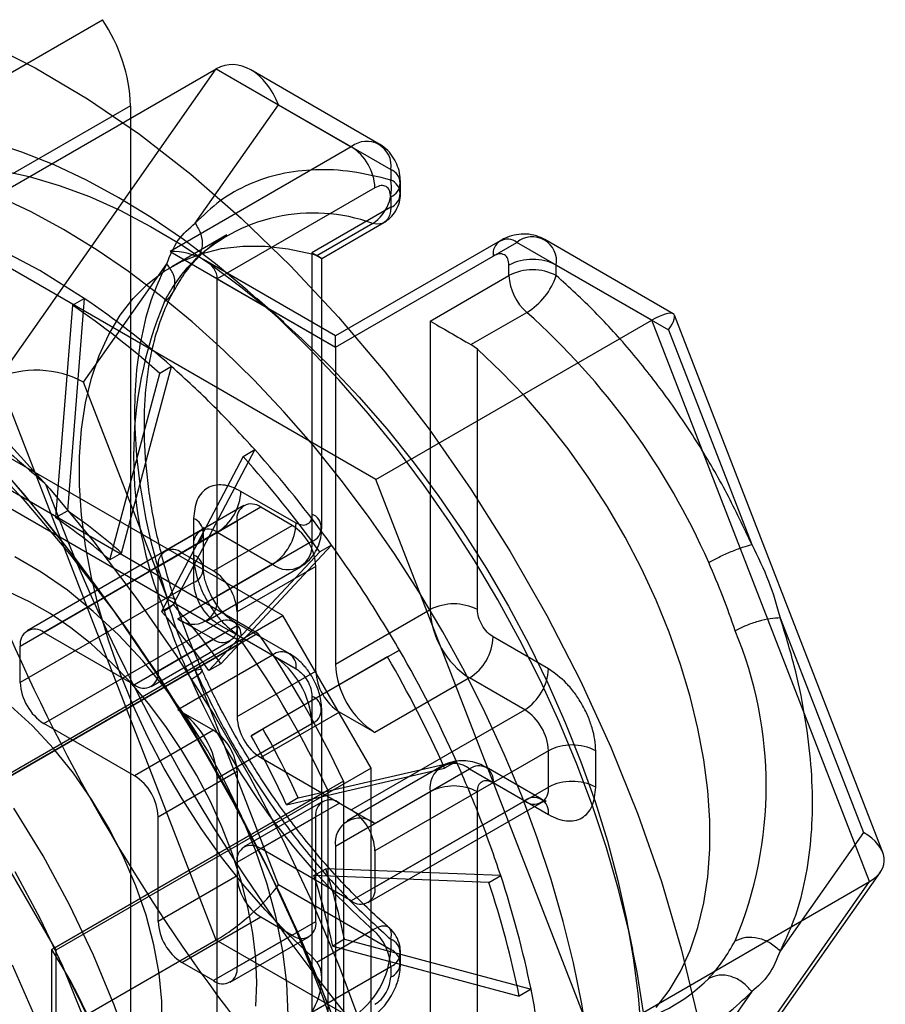
# Model space of a CAD drawing. Extents: x 0 to 420, y 0 to 297.
# Drawn here: x 298 to 300, y 128 to 130 of the extents above; entities that cross this region are included whole.
import ezdxf

# ---------------------------------------------------------------- set-up
doc = ezdxf.new("R2010")
doc.units = 0
doc.layers.get('0').update_dxf_attribs({"linetype": 'CONTINUOUS'})

msp = doc.modelspace()

# ---------------------------------------------------------------- linework, layer by layer
at = {"color": 7, "linetype": 'CONTINUOUS'}
for p, q in [((298.330012, 129.653777), (298.542144, 129.776238)), ((298.251483, 129.40233), (298.746457, 129.688073)), ((298.355781, 129.132211), (298.746457, 129.688073)), ((298.746457, 129.688073), (298.988642, 129.548263)), ((299.038637, 129.553214), (298.808408, 129.686123)), ((298.592662, 129.621974), (298.38053, 129.499513)), ((298.592662, 129.621974), (298.592662, 120.365258)), ((298.708618, 129.411138), (298.857993, 129.623672)), ((298.857993, 129.623672), (299.059352, 129.50743)), ((298.988642, 129.548263), (298.663372, 129.36049)), ((299.059352, 129.50743), (299.059352, 129.488656)), ((299.031068, 129.474779), (298.748225, 129.311497)), ((299.076926, 129.464164), (299.076926, 129.482937)), ((299.059352, 129.458445), (299.059352, 129.439672)), ((299.059352, 129.439672), (298.917931, 129.358031)), ((299.032836, 128.951265), (298.251483, 129.40233)), ((299.027286, 129.410674), (298.927007, 129.352784)), ((298.935504, 129.34788), (299.046923, 129.412201)), ((298.765451, 129.390312), (298.666456, 129.333164)), ((299.255629, 129.379788), (298.960357, 129.209332)), ((299.565851, 129.24886), (299.335622, 129.381768)), ((298.430027, 129.326279), (298.350527, 129.368165)), ((298.960357, 129.189044), (299.285626, 129.376818)), ((299.52781, 129.237008), (299.285626, 129.376818)), ((298.663372, 129.36049), (298.960357, 129.189044)), ((298.960357, 129.209332), (298.723368, 129.346143)), ((298.917931, 129.358031), (298.917931, 128.840371)), ((298.927007, 129.352783), (298.917931, 129.356373)), ((298.917931, 129.356373), (298.917931, 128.889356)), ((298.935504, 128.864864), (298.935504, 129.34788)), ((298.960357, 129.189036), (299.2432, 129.352317)), ((298.509528, 129.276376), (298.430027, 129.326279)), ((298.508141, 129.125896), (298.657516, 129.338429)), ((299.271484, 129.31721), (299.271484, 129.335984)), ((299.356337, 129.31721), (299.356337, 129.335984)), ((299.356337, 129.335984), (299.557696, 129.219742)), ((298.748225, 128.742402), (298.748225, 129.311497)), ((298.748225, 129.311497), (298.960357, 129.189036)), ((299.130063, 129.23557), (299.271484, 129.31721)), ((298.509528, 129.276376), (298.47933, 128.895226)), ((298.488315, 129.26413), (298.509528, 129.276376)), ((298.867296, 129.233433), (298.819053, 129.276245)), ((298.488315, 129.26413), (298.458117, 128.88298)), ((299.203271, 129.1933), (299.303551, 129.251189)), ((299.942124, 128.282309), (299.568157, 129.246171)), ((299.032836, 128.951265), (299.52781, 129.237008)), ((299.130063, 129.23557), (299.130063, 128.71791)), ((299.918487, 128.23008), (299.52781, 129.237008)), ((298.960357, 129.189036), (298.960357, 129.209332)), ((299.557696, 129.219742), (299.707074, 128.834738)), ((298.865997, 128.707151), (298.036484, 129.186019)), ((298.960357, 129.189036), (298.960357, 128.619941)), ((299.214916, 129.184927), (299.203271, 129.1933)), ((299.214916, 128.71791), (299.214916, 129.184927)), ((297.996443, 129.151984), (298.821185, 128.675871)), ((298.576437, 128.819395), (298.666114, 129.154097)), ((298.666114, 129.154097), (298.6449, 129.141851)), ((297.968202, 129.135668), (298.792857, 128.659605)), ((298.746457, 128.125283), (298.355781, 129.132211)), ((298.555224, 128.807149), (298.6449, 129.141851)), ((298.657518, 128.740893), (298.508141, 129.125896)), ((298.794313, 128.992799), (298.647883, 128.714713)), ((298.815526, 129.005046), (298.669096, 128.726959)), ((298.794313, 128.992799), (298.815526, 129.005046)), ((299.423512, 127.944337), (299.032836, 128.951265)), ((298.889647, 128.873022), (298.790652, 128.930171)), ((298.796009, 128.904606), (298.654588, 128.822965)), ((298.458117, 128.88298), (298.47933, 128.895226)), ((298.826007, 128.901635), (298.684586, 128.819994)), ((298.882576, 128.868979), (298.826007, 128.901635)), ((298.642159, 128.795494), (298.783581, 128.877135)), ((298.705799, 128.88117), (298.705799, 128.815847)), ((298.741154, 128.787338), (298.882576, 128.868979)), ((298.783581, 128.877135), (298.783581, 128.689331)), ((298.718228, 128.859657), (298.407101, 128.680047)), ((298.748225, 128.856686), (298.437098, 128.677076)), ((298.723372, 128.791355), (298.723372, 128.856678)), ((298.748225, 128.856686), (298.84722, 128.799538)), ((298.394672, 128.652576), (298.705799, 128.832186)), ((298.705799, 128.832186), (298.705799, 128.766863)), ((298.917931, 128.840371), (298.748225, 128.742402)), ((298.754491, 128.620729), (298.953225, 128.833749)), ((298.953225, 128.833749), (298.932012, 128.821503)), ((298.576437, 128.819395), (298.555224, 128.807149)), ((298.684586, 128.819994), (298.741154, 128.787338)), ((298.733278, 128.608483), (298.932012, 128.821503)), ((298.677515, 128.701569), (298.84722, 128.799538)), ((298.642159, 128.60769), (298.642159, 128.795494)), ((298.72751, 128.696618), (298.897216, 128.794587)), ((298.925002, 128.795494), (298.783581, 128.713853)), ((298.925002, 128.60769), (298.925002, 128.795494)), ((298.705799, 128.766863), (298.394672, 128.587253)), ((298.647883, 128.714713), (298.669096, 128.726959)), ((298.783581, 128.713853), (298.783581, 128.526049)), ((298.960357, 128.619941), (299.130063, 128.71791)), ((298.300311, 128.380588), (298.865997, 128.707151)), ((298.437098, 128.513768), (298.748225, 128.693378)), ((298.741154, 128.66483), (298.677515, 128.701569)), ((298.748225, 128.693378), (298.84722, 128.636229)), ((298.877218, 128.6392), (298.778223, 128.696349)), ((299.023997, 128.433487), (298.865997, 128.707151)), ((299.758172, 128.703038), (299.907548, 128.318035)), ((298.297926, 128.3738), (298.821185, 128.675871)), ((298.437098, 128.677076), (298.599733, 128.583189)), ((298.642159, 128.60769), (298.783581, 128.689331)), ((298.792857, 128.659605), (298.297882, 128.373862)), ((298.741154, 128.66483), (298.599733, 128.583189)), ((298.62973, 128.580219), (298.771152, 128.66186)), ((298.790652, 128.668878), (298.889647, 128.611729)), ((299.342195, 128.611772), (299.2432, 128.66892)), ((298.394672, 128.587253), (298.394672, 128.652576)), ((299.075027, 128.645413), (298.830027, 128.503931)), ((299.053814, 128.633167), (299.075027, 128.645413)), ((298.84722, 128.636229), (298.677515, 128.538261)), ((298.754491, 128.620729), (298.733278, 128.608483)), ((299.053814, 128.633167), (298.808814, 128.491685)), ((298.857993, 128.224189), (298.708615, 128.609193)), ((298.783581, 128.526049), (298.925002, 128.60769)), ((299.200774, 128.595436), (299.031068, 128.497467)), ((299.299769, 128.538287), (299.200774, 128.595436)), ((298.917931, 128.562739), (298.917931, 128.095723)), ((298.677515, 128.538261), (298.741154, 128.501522)), ((298.967428, 128.534205), (298.826007, 128.452564)), ((298.935504, 128.055231), (298.935504, 128.538247)), ((299.031068, 128.497467), (298.967428, 128.534205)), ((298.988642, 128.358677), (299.299769, 128.538287)), ((298.599733, 128.419881), (298.437098, 128.513768)), ((298.748225, 128.415786), (298.917931, 128.513755)), ((298.917931, 128.513755), (298.917931, 127.996096)), ((298.741154, 128.501522), (298.599733, 128.419881)), ((298.808814, 128.491685), (298.830027, 128.503931)), ((299.342195, 128.464802), (299.031068, 128.285193)), ((299.342195, 128.399479), (299.342195, 128.464802)), ((299.427048, 128.399479), (299.427048, 128.464802)), ((298.826007, 128.452564), (298.988642, 128.358677)), ((298.89341, 128.380115), (299.177231, 128.445759)), ((299.177231, 128.445759), (299.156018, 128.433513)), ((299.023997, 128.433487), (298.458311, 128.106924)), ((298.642159, 128.346397), (298.783581, 128.428037)), ((298.783581, 128.428037), (298.783581, 128.240233)), ((298.872196, 128.367869), (299.156018, 128.433513)), ((299.150778, 128.437078), (298.981072, 128.339109)), ((299.023997, 127.475596), (299.023997, 128.433487)), ((299.031068, 128.334158), (299.200774, 128.432127)), ((299.200774, 128.432127), (299.299769, 128.374979)), ((299.329766, 128.377949), (299.230771, 128.435098)), ((298.974499, 128.410323), (298.45124, 128.108252)), ((298.748225, 127.846691), (298.748225, 128.415786)), ((298.974499, 128.410323), (298.974499, 127.457941)), ((299.2432, 128.407627), (299.342195, 128.350479)), ((298.451231, 128.108273), (298.946205, 128.394016)), ((298.946205, 128.394016), (298.946205, 127.441603)), ((299.130063, 128.391294), (298.960357, 128.293325)), ((299.031068, 128.219869), (299.342195, 128.399479)), ((299.130063, 128.391294), (299.130063, 127.873634)), ((299.214916, 127.924277), (299.214916, 128.391294)), ((298.300311, 128.380588), (298.458311, 128.106924)), ((298.937431, 128.373867), (298.796009, 128.292227)), ((298.89341, 128.380115), (298.872196, 128.367869)), ((299.299769, 128.374979), (298.988642, 128.195369)), ((298.967428, 128.370897), (298.826007, 128.289256)), ((298.967428, 128.370897), (299.031068, 128.334158)), ((299.018639, 128.192399), (299.329766, 128.372008)), ((298.642159, 128.158592), (298.642159, 128.346397)), ((298.783581, 128.264756), (298.925002, 128.346397)), ((298.925002, 128.158592), (298.925002, 128.346397)), ((299.907548, 128.318035), (299.758173, 128.105502)), ((298.988642, 128.195369), (298.826007, 128.289256)), ((298.960357, 128.293325), (298.960357, 127.72423)), ((299.031068, 128.285193), (299.031068, 128.219869)), ((298.783581, 128.264756), (298.783581, 128.076951)), ((298.921499, 128.240796), (298.942712, 128.253042)), ((299.256732, 128.240854), (298.942712, 128.253042)), ((298.783581, 128.240233), (298.642159, 128.158592)), ((299.235519, 128.228608), (298.921499, 128.240796)), ((299.235519, 128.228608), (299.256732, 128.240854)), ((299.549632, 127.694664), (299.93782, 128.246986)), ((299.059352, 128.107947), (298.857993, 128.224189)), ((299.423512, 127.944337), (299.918487, 128.23008)), ((299.52781, 127.674217), (299.918487, 128.23008)), ((298.684586, 128.085108), (298.826007, 128.166748)), ((298.826007, 128.166748), (298.882576, 128.134092)), ((299.493412, 128.108096), (299.480463, 128.171282)), ((298.783581, 128.076951), (298.925002, 128.158592)), ((298.927007, 128.085867), (299.027286, 128.143757)), ((298.746457, 128.125283), (298.251483, 127.83954)), ((298.882576, 128.134092), (298.741154, 128.052451)), ((298.988642, 127.985473), (298.746457, 128.125283)), ((298.771152, 128.049481), (298.912573, 128.131122)), ((298.976437, 128.126574), (298.955224, 128.114328)), ((298.976437, 128.126574), (299.311114, 128.036925)), ((299.059352, 128.126721), (299.059352, 128.107947)), ((298.451231, 127.15586), (298.451231, 128.108273)), ((298.45124, 127.15587), (298.45124, 128.108252)), ((298.955224, 128.114328), (299.2899, 128.024679)), ((298.458311, 128.106924), (298.458311, 127.149033)), ((298.917931, 128.095723), (298.927007, 128.085867)), ((299.076926, 128.083455), (299.076926, 128.102229)), ((298.741154, 128.052451), (298.684586, 128.085108)), ((298.917931, 127.996096), (299.059352, 128.077736)), ((299.059352, 128.077736), (299.059352, 128.058963)), ((299.311114, 128.036925), (299.2899, 128.024679)), ((299.707071, 128.032793), (299.557696, 127.820259))]:
    msp.add_line(p, q, dxfattribs=at)
at = {"color": 7, "linetype": 'CONTINUOUS', "flags": 128}
for points in [[(298.328342, 129.73698), (298.421681, 129.689951), (298.515198, 129.634418), (298.608329, 129.570718), (298.700508, 129.499235), (298.791178, 129.420404), (298.879791, 129.3347), (298.965809, 129.242643), (299.048713, 129.14479), (299.127999, 129.041734), (299.203189, 128.934098), (299.273827, 128.822533), (299.339485, 128.707716), (299.399767, 128.590341), (299.454306, 128.471119), (299.502774, 128.350771), (299.544876, 128.230026), (299.580357, 128.109615), (299.609004, 127.990267)], [(296.690816, 129.105595), (296.723469, 129.187791), (296.762521, 129.263219), (296.807756, 129.331464), (296.858926, 129.392149), (296.915749, 129.444941), (296.977911, 129.489548), (297.045072, 129.525726), (297.116861, 129.553275), (297.192882, 129.572044), (297.272718, 129.581928), (297.355928, 129.582874), (297.442054, 129.574876), (297.530622, 129.557978), (297.621145, 129.532274), (297.713123, 129.497905), (297.806051, 129.455061), (297.899417, 129.403976), (297.992707, 129.344933), (298.085406, 129.278256), (298.177005, 129.204313), (298.267, 129.123511), (298.354893, 129.036294), (298.440203, 128.943144)], [(298.571449, 129.456912), (298.513253, 129.488457), (298.455273, 129.515785), (298.397726, 129.538792), (298.340825, 129.557394)], [(298.358273, 129.506464), (298.410867, 129.494987), (298.464392, 129.479082), (298.518634, 129.458814), (298.573372, 129.434264), (298.628388, 129.40553), (298.683459, 129.372729), (298.738364, 129.335993), (298.792881, 129.295469), (298.846792, 129.251321), (298.899878, 129.203727), (298.951927, 129.152877), (299.002728, 129.098978), (299.052078, 129.042245), (299.099777, 128.982908), (299.145633, 128.921206), (299.189462, 128.857386), (299.231087, 128.791705), (299.270341, 128.724429), (299.307066, 128.655829), (299.341113, 128.586179), (299.372345, 128.515761), (299.400637, 128.444859), (299.425876, 128.373758), (299.447958, 128.302743), (299.466796, 128.232102), (299.482313, 128.162118), (299.494447, 128.093074), (299.50315, 128.025247), (299.508385, 127.958911)], [(298.472454, 129.399763), (298.414258, 129.431309), (298.356278, 129.458636)], [(299.512642, 127.995298), (299.501175, 128.067834), (299.486248, 128.141438), (299.467919, 128.215834), (299.446255, 128.290747), (299.421336, 128.365897), (299.393256, 128.441005), (299.362119, 128.515791), (299.32804, 128.589978), (299.291147, 128.663289), (299.251576, 128.735452), (299.209475, 128.806197), (299.165001, 128.875263), (299.118319, 128.942392), (299.069602, 129.007334), (299.019032, 129.069848), (298.966797, 129.129701), (298.913091, 129.18667), (298.858115, 129.240544), (298.802072, 129.291122), (298.745171, 129.338217), (298.687624, 129.381652), (298.629644, 129.421266), (298.571449, 129.456912)], [(299.059352, 129.439672), (299.058772, 129.431934), (299.057049, 129.425078), (299.054229, 129.41929), (299.050389, 129.414728), (299.045634, 129.411518), (299.040095, 129.409747), (299.033923, 129.409463), (299.027286, 129.410674)], [(299.413647, 127.938149), (299.40218, 128.010686), (299.387253, 128.084289), (299.368924, 128.158686), (299.34726, 128.233598), (299.322341, 128.308748), (299.294261, 128.383856), (299.263124, 128.458643), (299.229045, 128.532829), (299.192152, 128.60614), (299.152581, 128.678303), (299.11048, 128.749049), (299.066006, 128.818115), (299.019324, 128.885243), (298.970607, 128.950185), (298.920037, 129.012699), (298.867802, 129.072552), (298.814096, 129.129522), (298.75912, 129.183396), (298.703077, 129.233974), (298.646176, 129.281068), (298.588629, 129.324503), (298.530649, 129.364117), (298.472454, 129.399763)], [(298.917931, 128.095723), (298.875263, 128.135875), (298.83379, 128.179183), (298.793772, 128.225374), (298.755459, 128.27416), (298.719091, 128.325237), (298.684895, 128.378284), (298.653085, 128.432969), (298.62386, 128.488952), (298.597403, 128.545881), (298.573878, 128.603401), (298.553435, 128.661151), (298.536199, 128.718772), (298.52228, 128.775902), (298.511763, 128.832184), (298.504715, 128.887266), (298.50118, 128.940803), (298.50118, 128.992462), (298.504715, 129.041918), (298.511763, 129.088863), (298.52228, 129.133003), (298.536199, 129.174061), (298.553435, 129.211782), (298.573878, 129.245929), (298.597403, 129.276288), (298.62386, 129.302671), (298.653085, 129.324911), (298.684895, 129.342869), (298.719091, 129.356434), (298.755459, 129.365521), (298.793772, 129.370072), (298.83379, 129.37006), (298.875263, 129.365484), (298.917931, 129.356373)], [(299.535444, 128.004361), (299.558968, 128.034721), (299.579412, 128.068867), (299.596647, 128.106588), (299.610567, 128.147647), (299.621084, 128.191786), (299.628131, 128.238731), (299.631666, 128.288188), (299.631666, 128.339846), (299.628131, 128.393384), (299.621084, 128.448466), (299.610567, 128.504748), (299.596647, 128.561878), (299.579412, 128.619498), (299.558968, 128.677249), (299.535444, 128.734769), (299.508987, 128.791698), (299.479762, 128.84768), (299.447952, 128.902366), (299.413756, 128.955413), (299.377388, 129.006489), (299.339075, 129.055276), (299.299057, 129.101467), (299.257584, 129.144774), (299.214916, 129.184927)], [(298.314105, 129.008137), (298.400124, 128.91608), (298.483027, 128.818227), (298.562314, 128.715171), (298.637504, 128.607534), (298.708142, 128.49597), (298.7738, 128.381153), (298.834081, 128.263778), (298.888621, 128.144556), (298.937088, 128.024208), (298.97919, 127.903463), (299.014672, 127.783052), (299.043319, 127.663704), (299.064957, 127.546141), (299.079455, 127.431075), (299.086727, 127.319203), (299.086727, 127.211202), (299.079455, 127.107725), (299.064957, 127.009399)], [(299.14048, 126.95303), (299.144187, 127.060484), (299.141451, 127.171695), (299.132284, 127.286152), (299.116729, 127.403328), (299.094857, 127.522683), (299.06677, 127.643669), (299.032596, 127.765729), (298.992492, 127.8883), (298.946643, 128.01082), (298.895261, 128.132724), (298.838581, 128.253451), (298.776864, 128.372445), (298.710395, 128.489159), (298.639479, 128.603056), (298.564442, 128.713612), (298.485631, 128.820317), (298.403407, 128.922681), (298.318149, 129.020233)], [(298.365809, 129.024859), (298.447633, 128.934608), (298.526589, 128.839378), (298.602274, 128.739654), (298.674303, 128.635945), (298.742307, 128.52878), (298.80594, 128.418707), (298.864878, 128.306286), (298.918819, 128.192091), (298.967488, 128.076705), (299.010637, 127.960717), (299.048045, 127.844718), (299.079523, 127.7293), (299.104909, 127.615052), (299.124073, 127.502558), (299.136919, 127.39239), (299.14338, 127.28511), (299.143424, 127.181268), (299.13705, 127.081391), (299.12429, 126.98599)], [(298.875504, 127.99128), (298.87311, 128.047184), (298.865951, 128.105278), (298.854102, 128.164968), (298.837683, 128.225639), (298.816863, 128.286671), (298.791856, 128.347435), (298.762919, 128.40731), (298.730348, 128.46568), (298.694478, 128.521947), (298.655676, 128.575533), (298.614342, 128.625888), (298.570898, 128.672496), (298.525791, 128.714879), (298.479484, 128.7526), (298.432451, 128.785275), (298.385176, 128.812566)], [(298.817175, 128.006756), (298.818936, 128.048429), (298.817175, 128.092135), (298.811908, 128.137478), (298.803182, 128.184049), (298.791078, 128.231424), (298.775703, 128.279175), (298.757198, 128.32687), (298.73573, 128.374076), (298.711494, 128.420367), (298.684708, 128.465322), (298.655616, 128.508535), (298.624482, 128.549615), (298.591586, 128.588189), (298.557227, 128.623908), (298.521716, 128.656448), (298.485375, 128.685516), (298.448532, 128.710847), (298.411522, 128.732213), (298.37468, 128.749419)], [(298.377212, 127.751048), (298.416599, 127.741927), (298.454351, 127.738938), (298.489958, 127.742122), (298.522937, 127.751435), (298.552842, 127.766752), (298.57927, 127.787865), (298.601863, 127.81449), (298.620315, 127.846265), (298.634377, 127.882761), (298.643859, 127.923486), (298.648632, 127.967887), (298.648632, 128.015364), (298.643859, 128.065277), (298.634377, 128.116948), (298.620315, 128.16968), (298.601863, 128.22276), (298.57927, 128.27547), (298.552842, 128.327096), (298.522937, 128.376941), (298.489958, 128.424331), (298.454351, 128.468625), (298.416599, 128.509224), (298.377212, 128.545579)], [(298.3408, 126.967535), (298.396289, 126.986349), (298.447542, 127.013227), (298.494134, 127.047946), (298.535679, 127.090218), (298.571831, 127.139693), (298.602291, 127.19596), (298.626807, 127.258553), (298.645175, 127.326952), (298.657242, 127.400591), (298.662909, 127.478857), (298.662128, 127.561103), (298.654907, 127.646646), (298.641304, 127.734777), (298.621433, 127.824764), (298.595459, 127.915861), (298.563596, 128.007313), (298.52611, 128.098362), (298.483312, 128.188251), (298.435555, 128.276235), (298.383237, 128.361586)], [(298.361189, 127.079837), (298.408787, 127.107324), (298.451644, 127.142525), (298.489371, 127.185123), (298.521625, 127.234731), (298.548115, 127.290898), (298.568601, 127.353117), (298.582897, 127.420824), (298.590873, 127.493404), (298.592457, 127.5702), (298.587635, 127.650516), (298.57645, 127.733625), (298.559004, 127.818772), (298.535455, 127.905187), (298.506016, 127.992086), (298.470955, 128.078682), (298.430588, 128.16419), (298.385282, 128.247835)], [(299.059352, 128.126721), (299.060558, 128.134352), (299.060087, 128.140749), (299.057958, 128.145665), (299.054251, 128.148912), (299.049111, 128.150366), (299.042733, 128.149969), (299.035364, 128.147738), (299.027286, 128.143757)], [(298.359877, 127.082956), (298.400244, 127.121858), (298.435305, 127.167972), (298.464744, 127.220882), (298.488293, 127.280108), (298.505739, 127.345113), (298.516924, 127.415308), (298.521746, 127.490056), (298.520162, 127.568681), (298.512186, 127.65047), (298.49789, 127.734682), (298.477405, 127.820553), (298.450914, 127.907306), (298.41866, 127.994154), (298.380933, 128.080309)]]:
    msp.add_lwpolyline(points, dxfattribs=at)
at = {"color": 7, "linetype": 'CONTINUOUS'}
for centre, radius, start, end in [((298.296962, 129.610544), 0.295921, 2.21361, 34.050857), ((299.016245, 129.514422), 0.043671, 350.785963, 129.203285), ((298.938955, 129.470587), 0.092208, 2.605478, 57.394522), ((299.050057, 129.482937), 0.026197, 290.783399, 69.216576), ((298.983779, 129.474148), 0.076953, 304.427831, 10.86704), ((299.050057, 129.464164), 0.026197, 290.783433, 69.216567), ((298.920844, 129.118119), 0.311317, 70.006887, 134.918919), ((299.269064, 129.356513), 0.026203, 50.796718, 189.214059), ((299.31323, 129.342977), 0.043671, 350.785963, 129.203285), ((299.313911, 129.254101), 0.092221, 62.609672, 117.390328), ((299.313911, 129.235328), 0.092221, 62.609672, 117.390328), ((299.365396, 129.322025), 0.094035, 182.935093, 228.876733), ((299.24083, 129.35545), 0.121672, 301.030118, 341.682462), ((297.642554, 128.004759), 1.539043, 48.312898, 55.71429), ((297.621341, 127.992512), 1.539043, 48.312898, 55.71429), ((299.321367, 128.993006), 0.723399, 157.406646, 202.593355), ((298.431739, 128.274423), 1.309247, 23.78181, 48.249519), ((295.52722, 126.597171), 3.068494, 2.55597, 57.44403), ((301.430849, 130.005621), 3.334002, 195.254789, 224.745211), ((295.878689, 126.80008), 3.297918, 15.089733, 44.910268), ((297.241842, 127.603829), 2.083123, 35.770662, 41.818481), ((297.263056, 127.616075), 2.083123, 35.770662, 41.818481), ((301.636066, 130.124088), 3.407077, 200.280416, 219.719584), ((298.698539, 128.934363), 0.092208, 302.605498, 357.394268), ((298.809445, 128.881331), 0.026203, 50.796715, 189.214037), ((297.941672, 128.106626), 0.954445, 48.312898, 55.71429), ((298.908635, 128.864864), 0.026197, 290.783421, 69.216579), ((297.920459, 128.09438), 0.954445, 48.312898, 55.71429), ((298.696503, 128.856678), 0.026197, 290.783421, 69.216579), ((298.797534, 128.877214), 0.092208, 302.605477, 357.394543), ((298.832889, 128.791302), 0.092208, 2.605478, 57.394522), ((298.731663, 128.836382), 0.026203, 50.796715, 189.214037), ((298.874823, 128.833379), 0.043671, 230.796715, 9.214037), ((298.668024, 128.79969), 0.026203, 50.796715, 189.214037), ((298.696503, 128.791355), 0.026197, 290.783323, 69.215975), ((298.691468, 128.709662), 0.092208, 2.605478, 57.394522), ((298.797912, 128.771054), 0.092208, 182.605478, 237.394522), ((294.920378, 126.24686), 3.714625, 18.097347, 41.902654), ((294.920389, 126.246867), 3.714612, 18.097305, 41.902695), ((297.706324, 127.865583), 1.291859, 35.770662, 41.818481), ((298.705118, 128.73541), 0.043671, 230.796715, 9.214037), ((299.172489, 128.636027), 0.092221, 62.609672, 117.390328), ((297.685111, 127.853336), 1.291859, 35.770662, 41.818481), ((299.283585, 128.724896), 0.15368, 182.605478, 237.394522), ((298.764787, 128.673073), 0.026203, 350.785963, 129.203285), ((298.420536, 128.656772), 0.026203, 50.796715, 189.214037), ((298.757716, 128.685135), 0.026203, 230.796715, 9.214037), ((297.425862, 127.693249), 1.706596, 24.845813, 35.154187), ((299.00947, 128.40194), 0.723399, 337.406646, 22.593355), ((297.397581, 127.676922), 1.706594, 24.846596, 35.156758), ((299.151087, 128.673112), 0.092208, 302.605477, 357.394543), ((298.863782, 128.615925), 0.026203, 350.785914, 129.203277), ((297.157845, 127.538008), 2.214031, 24.204791, 30.011635), ((298.764409, 128.506769), 0.15368, 2.605478, 57.394522), ((299.113879, 128.626927), 0.15368, 182.605478, 237.394522), ((297.136632, 127.525762), 2.214031, 24.204791, 30.011635), ((298.616295, 128.603494), 0.026203, 230.796715, 9.214037), ((299.017115, 128.611881), 0.092208, 182.605478, 237.394522), ((299.250082, 128.615963), 0.092208, 302.605478, 357.394522), ((298.486785, 128.591445), 0.092208, 182.605478, 237.394522), ((299.899098, 129.120524), 1.309247, 203.781811, 228.249519), ((298.908635, 128.538247), 0.026197, 290.783421, 69.216579), ((298.594704, 128.4088), 0.15368, 2.605478, 57.394522), ((299.250082, 128.460611), 0.092208, 2.605478, 57.394522), ((298.875694, 128.530241), 0.092208, 182.605478, 237.394522), ((298.691468, 128.423846), 0.092208, 2.605478, 57.394522), ((297.641077, 127.817169), 1.373043, 24.204791, 30.011635), ((297.619864, 127.804922), 1.373043, 24.204791, 30.011635), ((299.384621, 128.38292), 0.092221, 62.609926, 117.390308), ((299.17317, 128.398286), 0.043671, 50.796715, 189.214038), ((299.217336, 128.411823), 0.026203, 350.785963, 129.203285), ((298.550046, 128.342205), 0.092208, 2.605478, 57.394522), ((299.384621, 128.317596), 0.092221, 62.609672, 117.390328), ((299.172489, 128.309411), 0.092221, 62.609652, 117.39033), ((299.31633, 128.395283), 0.026203, 230.796715, 9.214037), ((298.950866, 128.350592), 0.026203, 50.796715, 189.214037), ((299.31633, 128.354674), 0.026203, 350.786567, 129.203383), ((298.938955, 128.281001), 0.092208, 2.605478, 57.394522), ((299.003465, 128.300318), 0.043671, 50.796715, 189.214037), ((298.809445, 128.268951), 0.026203, 50.796715, 189.214037), ((297.855911, 127.895496), 1.144105, 11.652363, 18.210675), ((298.875694, 128.244425), 0.092208, 182.605478, 237.394522), ((297.834698, 127.88325), 1.144105, 11.652363, 18.210675), ((297.504264, 127.664311), 1.84487, 11.652363, 18.210675), ((299.005203, 128.215674), 0.026203, 230.796715, 9.214037), ((297.483051, 127.652064), 1.84487, 11.652363, 18.210675), ((298.734272, 128.162784), 0.092208, 182.605478, 237.394522), ((298.899137, 128.154397), 0.026203, 230.796715, 9.214037), ((298.965441, 128.072921), 0.094035, 2.935093, 48.876733), ((299.050057, 128.102229), 0.026197, 290.783421, 69.216579), ((297.696903, 127.632066), 0.892067, 327.735815, 32.264185), ((297.715761, 127.632061), 0.876178, 327.078693, 32.921307), ((298.905831, 128.114933), 0.15368, 302.605478, 357.394522), ((299.050057, 128.083455), 0.026197, 290.783399, 69.216576), ((298.757716, 128.072756), 0.026203, 230.796715, 9.214037), ((299.409992, 128.276828), 0.311317, 250.006887, 314.918919)]:
    msp.add_arc(centre, radius, start, end, dxfattribs=at)
for centre, major_axis, ratio, start_param, end_param in [((298.787282, 129.582852), (-0.024629, 0.111546), 0.69788755, 4.9295719, 6.50036822), ((298.663372, 129.311497), (0.084853, 0), 0.57738155, 0, 1.57079633), ((298.875504, 129.382523), (0.06, -0.034643), 0.00007037, 5.74451485, 7.0686241), ((299.486986, 129.178921), (0.080255, 0.068797), 0.21844309, 5.57447426, 7.14527059), ((299.172489, 129.211077), (0.06, -0.034643), 0.00007037, 3.92703145, 5.2511396), ((298.437431, 129.085075), (0.107757, -0.013131), 0.56568195, 0.92589396, 2.49669029), ((299.836837, 128.277215), (0.107757, -0.013131), 0.56568195, 5.63828294, 7.20907927), ((298.787282, 128.183369), (0.080255, 0.068797), 0.21844309, 4.00367793, 5.57447426), ((298.875504, 128.020588), (0.042428, 0.073484), 0.57733463, 4.71242961, 6.03653948)]:
    msp.add_ellipse(centre, major_axis=major_axis, ratio=ratio, start_param=start_param, end_param=end_param, dxfattribs=at)
for points, knots in [([(299.076926, 129.48309), (299.07671, 129.487902), (299.076252, 129.498139), (299.07223, 129.513459), (299.065008, 129.528522), (299.054357, 129.541974), (299.044743, 129.549624), (299.03916, 129.552906), (299.038591, 129.553241)], [0, 0, 0, 0, 0.17264406, 0.36731422, 0.56609217, 0.76880724, 0.97642922, 1, 1, 1, 1]), ([(299.059352, 129.488656), (299.036088, 129.494327), (298.98956, 129.505668), (298.92344, 129.508603), (298.861207, 129.501143), (298.804065, 129.482217), (298.752148, 129.45322), (298.723129, 129.425166), (298.708618, 129.411138)], [0, 0, 0, 0, 0.16665658, 0.33330306, 0.49999972, 0.66653701, 0.83326352, 1, 1, 1, 1]), ([(299.047006, 129.412249), (299.049817, 129.414071), (299.057176, 129.41884), (299.066999, 129.42977), (299.074342, 129.444393), (299.076741, 129.456324), (299.076895, 129.462628), (299.076925, 129.463855)], [0, 0, 0, 0, 0.16104742, 0.421660506, 0.69620911, 0.940840083, 1, 1, 1, 1]), ([(298.657516, 129.338429), (298.663608, 129.353379), (298.675792, 129.383277), (298.697676, 129.401851), (298.708618, 129.411138)], [0, 0, 0, 0, 0.50000251, 1, 1, 1, 1]), ([(298.710391, 129.346069), (298.711854, 129.347627), (298.720247, 129.356558), (298.736791, 129.371495), (298.753892, 129.383498), (298.763505, 129.389173), (298.764462, 129.389739)], [0, 0, 0, 0, 0.08915132, 0.51114335, 0.95129831, 1, 1, 1, 1]), ([(299.335624, 129.381768), (299.330794, 129.384155), (299.3203, 129.389342), (299.302769, 129.392239), (299.284655, 129.391125), (299.269043, 129.386775), (299.259917, 129.382039), (299.256099, 129.380058)], [0, 0, 0, 0, 0.19273472, 0.41869806, 0.62914721, 0.84486972, 1, 1, 1, 1]), ([(298.667356, 129.284437), (298.674849, 129.29749), (298.689889, 129.323691), (298.704141, 129.339246), (298.711293, 129.347051)], [0, 0, 0, 0, 0.49821834, 1, 1, 1, 1]), ([(298.657516, 129.338429), (298.648676, 129.319906), (298.631, 129.28287), (298.613249, 129.218552), (298.60214, 129.148811), (298.598531, 129.073745), (298.602137, 128.994484), (298.613242, 128.911933), (298.630989, 128.82709), (298.648669, 128.769645), (298.657516, 128.740898)], [0, 0, 0, 0, 0.12503618, 0.24999911, 0.3749262, 0.49999956, 0.62492665, 0.75, 0.87489024, 1, 1, 1, 1]), ([(298.653485, 129.270928), (298.66047, 129.2832), (298.674509, 129.307863), (298.692156, 129.328298), (298.701022, 129.338564)], [0, 0, 0, 0, 0.49760137, 1, 1, 1, 1]), ([(299.707071, 128.834744), (299.692566, 128.865509), (299.663557, 128.927038), (299.611654, 129.015984), (299.55452, 129.100871), (299.492278, 129.180195), (299.426165, 129.253617), (299.379613, 129.296012), (299.356337, 129.31721)], [0, 0, 0, 0, 0.16665658, 0.33330306, 0.49999972, 0.66653701, 0.83326352, 1, 1, 1, 1]), ([(298.671724, 128.73625), (298.669281, 128.743832), (298.661983, 128.766475), (298.651221, 128.804249), (298.640184, 128.84944), (298.631192, 128.894501), (298.624327, 128.939088), (298.619674, 128.982887), (298.617277, 129.025619), (298.617153, 129.067029), (298.619298, 129.106889), (298.62369, 129.144998), (298.630291, 129.181175), (298.639054, 129.215283), (298.649957, 129.247166), (298.660047, 129.270355), (298.666522, 129.282794), (298.66822, 129.286056)], [0, 0, 0, 0, 0.0348667, 0.10413541, 0.17440685, 0.24540706, 0.31693331, 0.38883687, 0.46101291, 0.53339545, 0.60595647, 0.67870858, 0.75170017, 0.82502963, 0.89887134, 0.97348387, 1, 1, 1, 1]), ([(298.214319, 129.128405), (298.251304, 129.100176), (298.325547, 129.04351), (298.401891, 128.976681), (298.440203, 128.943144)], [0, 0, 0, 0, 0.49817458, 1, 1, 1, 1]), ([(298.790652, 128.930171), (298.785098, 128.933013), (298.77399, 128.938697), (298.758035, 128.942094), (298.743249, 128.941629), (298.730351, 128.93682), (298.719711, 128.928006), (298.708891, 128.911586), (298.707032, 128.893296), (298.705799, 128.88117)], [0, 0, 0, 0, 0.12514502, 0.25029003, 0.37399654, 0.50060261, 0.62430912, 0.75091518, 1, 1, 1, 1]), ([(298.723373, 128.856945), (298.723389, 128.857736), (298.723447, 128.860604), (298.723969, 128.864171), (298.724619, 128.866101), (298.724395, 128.865349), (298.722366, 128.862494), (298.719601, 128.860599), (298.718213, 128.859648)], [0, 0, 0, 0, 0.0628971, 0.22805422, 0.39857309, 0.58102806, 0.78972333, 1, 1, 1, 1]), ([(298.897215, 128.794586), (298.901698, 128.797575), (298.911437, 128.804068), (298.922713, 128.817802), (298.930807, 128.834044), (298.93485, 128.84975), (298.93531, 128.860032), (298.935503, 128.864339)], [0, 0, 0, 0, 0.19265805, 0.41853571, 0.62890507, 0.84454578, 1, 1, 1, 1]), ([(299.707074, 128.834738), (299.717811, 128.812937), (299.739286, 128.769335), (299.751876, 128.725137), (299.758172, 128.703038)], [0, 0, 0, 0, 0.50000253, 1, 1, 1, 1]), ([(298.705799, 128.815847), (298.706114, 128.809252), (298.706745, 128.796061), (298.711779, 128.77473), (298.719574, 128.753157), (298.730186, 128.732136), (298.743138, 128.712372), (298.762767, 128.688547), (298.779534, 128.67672), (298.790652, 128.668878)], [0, 0, 0, 0, 0.12514502, 0.25029003, 0.37399654, 0.50060261, 0.62430912, 0.75091518, 1, 1, 1, 1]), ([(299.677352, 128.679862), (299.670246, 128.700402), (299.656076, 128.741365), (299.638552, 128.782083), (299.629815, 128.802383)], [0, 0, 0, 0, 0.501421714, 1, 1, 1, 1]), ([(298.740183, 128.737728), (298.737372, 128.742996), (298.733458, 128.750332), (298.729241, 128.761118), (298.726455, 128.769798), (298.724364, 128.779176), (298.723457, 128.786552), (298.723396, 128.790218), (298.723373, 128.791622)], [0, 0, 0, 0, 0.26782766, 0.37291242, 0.54369972, 0.7145832, 0.89075113, 1, 1, 1, 1]), ([(298.708615, 128.609193), (298.697674, 128.630877), (298.675792, 128.674244), (298.663609, 128.718676), (298.657518, 128.740893)], [0, 0, 0, 0, 0.500002464, 1, 1, 1, 1]), ([(298.721309, 128.608448), (298.711833, 128.630052), (298.692877, 128.673273), (298.678839, 128.715087), (298.671818, 128.736)], [0, 0, 0, 0, 0.49986244, 1, 1, 1, 1]), ([(298.778527, 128.696174), (298.777337, 128.696885), (298.774, 128.698878), (298.767486, 128.70382), (298.760156, 128.710755), (298.753465, 128.718325), (298.746801, 128.726939), (298.742599, 128.73379), (298.740183, 128.737728)], [0, 0, 0, 0, 0.10800692, 0.30298259, 0.49625224, 0.63969853, 0.7929154, 1, 1, 1, 1]), ([(298.701022, 128.592563), (298.692237, 128.612788), (298.674585, 128.653432), (298.66054, 128.694469), (298.653485, 128.715085)], [0, 0, 0, 0, 0.49762107, 1, 1, 1, 1]), ([(299.758173, 128.105502), (299.767013, 128.124026), (299.784689, 128.161061), (299.80244, 128.225379), (299.813549, 128.295121), (299.817159, 128.370186), (299.813553, 128.449447), (299.802447, 128.531998), (299.7847, 128.616842), (299.76702, 128.674286), (299.758173, 128.703033)], [0, 0, 0, 0, 0.12503618, 0.24999911, 0.3749262, 0.49999956, 0.62492665, 0.75, 0.87489024, 1, 1, 1, 1]), ([(298.919185, 128.59612), (298.915252, 128.602261), (298.90973, 128.610883), (298.899702, 128.621975), (298.890388, 128.63056), (298.882083, 128.636372), (298.877467, 128.639054), (298.877084, 128.639277)], [0, 0, 0, 0, 0.35248227, 0.49485632, 0.73163893, 0.97771662, 1, 1, 1, 1]), ([(298.708618, 128.609187), (298.723123, 128.578422), (298.752132, 128.516894), (298.804035, 128.427947), (298.861169, 128.34306), (298.923411, 128.263736), (298.989524, 128.190315), (299.036076, 128.147919), (299.059352, 128.126721)], [0, 0, 0, 0, 0.16665658, 0.33330306, 0.49999972, 0.66653701, 0.83326352, 1, 1, 1, 1]), ([(298.787346, 128.479217), (298.77733, 128.497042), (298.763264, 128.522077), (298.744096, 128.559774), (298.73157, 128.585683), (298.723166, 128.604321), (298.720335, 128.6106)], [0, 0, 0, 0, 0.41399305, 0.58142611, 0.8589941, 1, 1, 1, 1]), ([(299.427047, 128.464803), (299.426732, 128.471398), (299.426102, 128.484588), (299.421067, 128.50592), (299.413273, 128.527493), (299.402661, 128.548513), (299.389708, 128.568277), (299.37008, 128.592103), (299.353312, 128.60393), (299.342195, 128.611771)], [0, 0, 0, 0, 0.125145016, 0.250290032, 0.373996543, 0.500602607, 0.624309119, 0.750915183, 1, 1, 1, 1]), ([(298.935503, 128.537706), (298.935485, 128.539393), (298.935412, 128.546325), (298.934029, 128.557118), (298.930719, 128.570257), (298.926171, 128.582987), (298.921646, 128.591493), (298.919185, 128.59612)], [0, 0, 0, 0, 0.08423924, 0.34602521, 0.53653971, 0.74790551, 1, 1, 1, 1]), ([(299.056731, 128.147128), (299.054187, 128.149347), (299.039223, 128.162401), (299.012149, 128.187505), (298.976171, 128.223873), (298.941441, 128.262111), (298.908458, 128.301514), (298.877886, 128.34103), (298.852185, 128.376809), (298.830242, 128.409354), (298.80924, 128.442088), (298.795225, 128.465855), (298.787346, 128.479217)], [0, 0, 0, 0, 0.02529903, 0.14881831, 0.27181307, 0.39380338, 0.51379283, 0.62927279, 0.73717637, 0.81391666, 0.89538749, 1, 1, 1, 1]), ([(299.230637, 128.435175), (299.226367, 128.437392), (299.217277, 128.442111), (299.202004, 128.446288), (299.185348, 128.447566), (299.168372, 128.44507), (299.156939, 128.44057), (299.151305, 128.437377), (299.15073, 128.437051)], [0, 0, 0, 0, 0.17248989, 0.36719238, 0.56600334, 0.76875207, 0.97640853, 1, 1, 1, 1]), ([(299.342195, 128.350479), (299.347749, 128.347637), (299.358856, 128.341953), (299.374812, 128.338556), (299.389597, 128.339021), (299.402495, 128.343829), (299.413135, 128.352644), (299.423955, 128.369064), (299.425815, 128.387353), (299.427047, 128.399479)], [0, 0, 0, 0, 0.12514502, 0.25029003, 0.37399654, 0.50060261, 0.62430912, 0.75091518, 1, 1, 1, 1]), ([(299.32978, 128.372017), (299.330144, 128.372217), (299.332417, 128.373471), (299.336357, 128.374525), (299.338692, 128.374371), (299.337436, 128.374463), (299.333933, 128.375681), (299.330983, 128.37728), (299.33007, 128.377775)], [0, 0, 0, 0, 0.05225841, 0.32678043, 0.5340053, 0.72742629, 0.91566703, 1, 1, 1, 1]), ([(299.076926, 128.102203), (299.076624, 128.106759), (299.075944, 128.117027), (299.070074, 128.13149), (299.062667, 128.14163), (299.057727, 128.146194), (299.056518, 128.147311)], [0, 0, 0, 0, 0.26788353, 0.60386355, 0.90302878, 1, 1, 1, 1]), ([(299.629815, 128.056382), (299.6386, 128.066591), (299.656121, 128.086951), (299.670289, 128.111687), (299.677352, 128.124019)], [0, 0, 0, 0, 0.50143396, 1, 1, 1, 1]), ([(299.758173, 128.105502), (299.751877, 128.090435), (299.739286, 128.060301), (299.717809, 128.041962), (299.707071, 128.032793)], [0, 0, 0, 0, 0.50000257, 1, 1, 1, 1]), ([(299.060606, 128.025583), (299.063957, 128.03206), (299.068663, 128.041153), (299.073253, 128.055384), (299.07603, 128.067743), (299.07691, 128.07784), (299.076924, 128.083179), (299.076926, 128.083622)], [0, 0, 0, 0, 0.35248841, 0.49486495, 0.73165168, 0.97773366, 1, 1, 1, 1]), ([(299.018184, 127.982241), (299.019635, 127.9831), (299.025601, 127.98663), (299.034254, 127.993224), (299.043978, 128.002661), (299.052727, 128.012965), (299.05783, 128.021137), (299.060606, 128.025583)], [0, 0, 0, 0, 0.08419728, 0.34599524, 0.53651847, 0.74789396, 1, 1, 1, 1]), ([(299.356337, 127.955275), (299.379602, 127.949605), (299.426129, 127.938264), (299.49225, 127.935328), (299.554483, 127.942788), (299.611624, 127.961714), (299.663541, 127.990711), (299.692561, 128.018765), (299.707071, 128.032793)], [0, 0, 0, 0, 0.16665658, 0.33330306, 0.49999972, 0.66653701, 0.83326352, 1, 1, 1, 1])]:
    msp.add_open_spline(points, degree=3, knots=knots, dxfattribs=at)
for points in [[(299.059352, 129.458445), (299.058927, 129.46248), (299.058077, 129.470549), (299.051536, 129.477569), (299.042187, 129.479725), (299.034774, 129.476427), (299.031068, 129.474779)], [(298.708618, 129.411138), (298.712544, 129.40447), (298.720397, 129.391132), (298.722099, 129.369575), (298.716129, 129.350361), (298.706057, 129.342497), (298.701022, 129.338564)], [(299.271484, 129.335984), (299.271059, 129.340018), (299.270209, 129.348087), (299.263668, 129.355108), (299.254319, 129.357263), (299.246906, 129.353966), (299.2432, 129.352317)], [(298.653485, 129.270928), (298.658467, 129.274784), (298.668431, 129.282495), (298.673577, 129.300537), (298.670696, 129.320417), (298.66191, 129.332425), (298.657516, 129.338429)], [(298.815526, 129.005046), (298.791217, 129.031428), (298.7426, 129.084193), (298.691609, 129.130796), (298.666114, 129.154097)], [(298.917931, 128.889356), (298.917506, 128.885321), (298.916655, 128.877253), (298.910115, 128.870232), (298.900765, 128.868076), (298.893353, 128.871374), (298.889647, 128.873022)], [(299.075027, 128.645413), (299.055842, 128.677693), (299.017473, 128.742254), (298.974641, 128.803251), (298.953225, 128.833749)], [(299.629815, 128.802383), (299.635898, 128.805711), (299.648064, 128.812366), (299.670142, 128.822282), (299.691466, 128.830546), (299.701869, 128.833345), (299.707071, 128.834744)], [(298.657516, 128.740898), (298.66191, 128.740357), (298.670696, 128.739274), (298.673577, 128.733174), (298.668431, 128.724772), (298.658467, 128.718314), (298.653485, 128.715085)], [(299.2432, 128.66892), (299.239494, 128.671551), (299.232081, 128.676812), (299.222732, 128.689762), (299.216191, 128.704334), (299.215341, 128.713385), (299.214916, 128.71791)], [(299.758173, 128.703033), (299.752504, 128.702838), (299.741166, 128.702448), (299.718664, 128.697221), (299.695761, 128.689431), (299.683488, 128.683051), (299.677352, 128.679862)], [(298.701022, 128.592563), (298.706057, 128.595654), (298.716129, 128.601837), (298.722099, 128.608113), (298.720397, 128.611176), (298.712544, 128.60985), (298.708618, 128.609187)], [(298.889647, 128.611729), (298.893353, 128.609099), (298.900765, 128.603838), (298.910115, 128.590887), (298.916655, 128.576315), (298.917506, 128.567265), (298.917931, 128.56274)], [(299.256732, 128.240854), (299.244985, 128.27514), (299.22149, 128.34371), (299.191984, 128.411743), (299.177231, 128.445759)], [(299.214916, 128.391294), (299.215341, 128.395328), (299.216191, 128.403397), (299.222732, 128.410417), (299.232081, 128.412573), (299.239494, 128.409276), (299.2432, 128.407627)], [(299.677352, 128.124019), (299.683488, 128.126582), (299.695761, 128.131708), (299.718664, 128.129858), (299.741166, 128.121305), (299.752504, 128.11077), (299.758173, 128.105502)], [(299.031068, 128.009973), (299.034774, 128.012604), (299.042187, 128.017865), (299.051536, 128.030815), (299.058077, 128.045387), (299.058927, 128.054437), (299.059352, 128.058963)], [(299.707071, 128.032793), (299.701869, 128.038725), (299.691466, 128.05059), (299.670142, 128.060819), (299.648064, 128.063842), (299.635898, 128.058869), (299.629815, 128.056382)], [(299.338724, 127.840166), (299.335831, 127.872321), (299.330046, 127.936629), (299.317424, 128.003493), (299.311114, 128.036925)]]:
    msp.add_open_spline(points, degree=3, dxfattribs=at)

doc.saveas('drawing.dxf')
